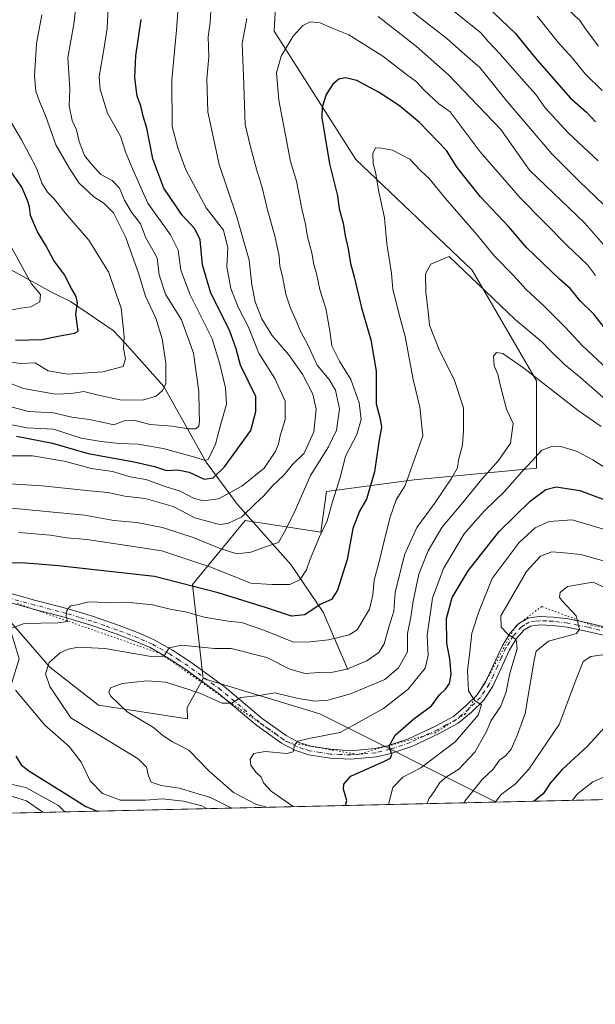
# Model space of a CAD drawing. Units: metres. Extents: x 655049 to 658511, y 4737115 to 4739506.
# Drawn here: x 657934 to 658127, y 4737115 to 4737447 of the extents above; entities that cross this region are included whole.
import ezdxf

# ---------------------------------------------------------------- set-up
doc = ezdxf.new("R2010")
doc.units = ezdxf.units.M
doc.header["$MEASUREMENT"] = 0
doc.linetypes.add('DGN Style 4', pattern=[2.6384748266838614, 1.318413404963828, -0.6592067024819142, 0.001648016756204785, -0.6592067024819142])
doc.linetypes.add('DGN Style 5', pattern=[1.1536117293433497, 0.4944050268614355, -0.6592067024819142])
for name, color, linetype, lineweight in [('Arbolado forestal CxS', 92, 'Continuous', 0), ('Comarca CxS', 21, 'Continuous', 0), ('Comunidad Autónoma CxS', 142, 'Continuous', 0), ('Corriente natural lineal', 142, 'Continuous', 13), ('Curva de nivel maestra', 30, 'Continuous', 30), ('Curva de nivel normal', 30, 'Continuous', 0), ('Entidad de ámbito territorial CxS', 92, 'Continuous', 0), ('Municipio CxS', 4, 'Continuous', 0), ('Pista no pavimentada Cxs', 111, 'Continuous', 0), ('Pista no pavimentada eje', 91, 'DGN Style 4', 0), ('Provincia CxS', 1, 'Continuous', 0), ('Suelo desnudo CxS', 253, 'Continuous', 0), ('Vía pecuaria eje', 92, 'DGN Style 5', 0)]:
    doc.layers.add(name, color=color, linetype=linetype, lineweight=lineweight)

# ---------------------------------------------------------------- blocks, each defined once
blk = doc.blocks.new('*U8')
at = {"layer": 'Arbolado forestal CxS', "color": 92, "linetype": 'Continuous', "lineweight": 0}
blk.add_polyline3d([(657927.3907000005, 4737546.707699999, 861.3935999999958), (657970.4990999997, 4737519.274900001, 866.0718000000053), (658021.4452999998, 4737480.085300001, 882.5146999999997), (658019.4852999998, 4737442.855699999, 892.7501000000049), (658046.9175000006, 4737399.747500001, 902.9869000000036), (658086.1067000005, 4737362.517300001, 908.7522999999929), (658107.6605000002, 4737325.287500001, 914.7320999999939), (658107.6602999996, 4737295.8959, 920.4893000000012), (658066.5110999999, 4737291.977299999, 905.0430999999954), (658037.1189000001, 4737288.058499999, 892.5969000000041), (658035.1590999998, 4737274.342300001, 893.8352000000014), (658009.6860999997, 4737278.261499999, 884.5371000000014), (657992.0503000002, 4737256.707699999, 899.1110000000045), (657995.5979000004, 4737225.098099999, 912.2232999999978), (657990.2348999997, 4737215.3673, 916.4949999999953), (657990.3746999997, 4737211.558300001, 917.0801999999967), (657960.3481000002, 4737216.180299999, 913.310500000007), (657944.0015000004, 4737228.930500001, 909.5543000000034), (657929.5037000002, 4737245.7631, 903.0448000000034)], dxfattribs=at)
blk = doc.blocks.new('*U22')
at = {"layer": 'Arbolado forestal CxS', "color": 92, "linetype": 'Continuous', "lineweight": 0}
blk.add_polyline3d([(658495.9077000003, 4737819.005200001, 885.2060000000056), (658510.3200000003, 4737193.01, 959.9841000000015), (658094.1528000003, 4737183.546200001, 944.1267999999982), (658034.7843000004, 4737213.183900001, 916.0043000000006), (657995.5979000004, 4737225.098099999, 912.2232999999978), (657992.0503000002, 4737256.707699999, 899.1110000000045), (658009.6860999997, 4737278.261499999, 884.5371000000014), (658035.1590999998, 4737274.342300001, 893.8352000000014), (658037.1189000001, 4737288.058499999, 892.5969000000041), (658066.5110999999, 4737291.977299999, 905.0430999999954), (658107.6602999996, 4737295.8959, 920.4893000000012), (658107.6605000002, 4737325.287500001, 914.7320999999939), (658086.1067000005, 4737362.517300001, 908.7522999999929), (658046.9175000006, 4737399.747500001, 902.9869000000036), (658019.4852999998, 4737442.855699999, 892.7501000000049), (658021.4452999998, 4737480.085300001, 882.5146999999997)], dxfattribs=at)

msp = doc.modelspace()

# ---------------------------------------------------------------- linework, layer by layer
at = {"layer": 'Arbolado forestal CxS', "color": 92, "linetype": 'Continuous', "lineweight": 0, "extrusion": (0.2201540226984472, 0.8663596793071926, 0.4482779409701422), "elevation": 4249410.124174084, "flags": 128}
msp.add_lwpolyline([(528986.8674965992, -2130011.070313631), (528945.9538460554, -2130006.840506692), (528881.1149238285, -2129975.379961165)], dxfattribs=at)
at = {"layer": 'Arbolado forestal CxS', "color": 92, "linetype": 'Continuous', "lineweight": 0, "extrusion": (-0.09765434112696307, -0.002220911720903309, 0.9952179144339126), "elevation": -73847.00544793761, "flags": 128}
msp.add_lwpolyline([(-4720996.036120147, 762176.1173254643), (-4720996.036120148, 762062.8592772117)], dxfattribs=at)
at = {"layer": 'Arbolado forestal CxS', "color": 92, "linetype": 'Continuous', "lineweight": 0}
for points in [[(657927.3907000005, 4737546.707699999, 861.3935999999958), (657970.4990999997, 4737519.274900001, 866.0718000000053), (658021.4452999998, 4737480.085300001, 882.5146999999997), (658019.4852999998, 4737442.855699999, 892.7501000000049), (658046.9175000006, 4737399.747500001, 902.9869000000036), (658086.1067000005, 4737362.517300001, 908.7522999999929), (658107.6605000002, 4737325.287500001, 914.7320999999939), (658107.6602999996, 4737295.8959, 920.4893000000012), (658066.5110999999, 4737291.977299999, 905.0430999999954), (658037.1189000001, 4737288.058499999, 892.5969000000041), (658035.1590999998, 4737274.342300001, 893.8352000000014), (658009.6860999997, 4737278.261499999, 884.5371000000014), (657992.0503000002, 4737256.707699999, 899.1110000000045), (657995.5979000004, 4737225.098099999, 912.2232999999978)], [(657929.5037000002, 4737245.7631, 903.0448000000034), (657944.0015000004, 4737228.930500001, 909.5543000000034), (657960.3481000002, 4737216.180299999, 913.310500000007), (657990.3746999997, 4737211.558300001, 917.0801999999967), (657990.2348999997, 4737215.3673, 916.4949999999953), (657995.5979000004, 4737225.098099999, 912.2232999999978)]]:
    msp.add_polyline3d(points, dxfattribs=at)
at = {"layer": 'Comarca CxS', "color": 21, "linetype": 'Continuous', "lineweight": 0, "flags": 128}
msp.add_lwpolyline([(655142.3725907247, 4737116.421524879), (655101.4100011757, 4737115.489982612), (655074.8524768971, 4738295.590867388), (655049.7166000003, 4739412.5193), (655049.350001176, 4739428.809982589), (656029.2093000001, 4739451.103200001), (656078.5116156043, 4739452.22483199), (656102.7143000001, 4739452.775500001), (656668.0347013248, 4739465.63724336), (658457.0600012005, 4739506.339982591), (658468.2082999997, 4739022.1174), (658495.00760366, 4737858.098766037), (658510.3200012028, 4737193.009982613), (655816.0387886915, 4737131.74094896), (655761.9898057147, 4737130.51185742), (655386.5491000012, 4737121.9743)], close=True, dxfattribs=at)
at = {"layer": 'Comunidad Autónoma CxS', "color": 142, "linetype": 'Continuous', "lineweight": 0, "flags": 128}
msp.add_lwpolyline([(655142.3725907247, 4737116.421524879), (655101.4100011757, 4737115.489982612), (655074.8524768971, 4738295.590867388), (655049.7166000003, 4739412.5193), (655049.350001176, 4739428.809982589), (656029.2093000001, 4739451.103200001), (656078.5116156043, 4739452.22483199), (656102.7143000001, 4739452.775500001), (656668.0347013248, 4739465.63724336), (658457.0600012005, 4739506.339982591), (658468.2082999997, 4739022.1174), (658495.00760366, 4737858.098766037), (658510.3200012028, 4737193.009982613), (655816.0387886915, 4737131.74094896), (655761.9898057147, 4737130.51185742), (655386.5491000012, 4737121.9743)], close=True, dxfattribs=at)
at = {"layer": 'Corriente natural lineal', "color": 142, "linetype": 'Continuous', "lineweight": 13}
msp.add_polyline3d([(658044.2301000003, 4737228.120100001, 908.9968999999984), (658035.9200999998, 4737247.4301, 899.9302000000026), (658025.1201, 4737263.4301, 892.2829999999959), (658007.1401000004, 4737283.6601, 881.3475000000036), (657996.6300999997, 4737297.8301, 870.7658999999985), (657982.4001000002, 4737323.300100001, 859.2428999999975), (657969.3701, 4737337.940099999, 854.6419000000025), (657965.2901, 4737342.1801, 853.3616999999941), (657950.9301000005, 4737351.9801, 848.8264999999956), (657944.5401, 4737355.050100001, 846.9643000000069), (657920.8800999997, 4737368.090100001, 840.455700000006), (657887.3000999996, 4737390.210100001, 831.4444999999978), (657852.1801000005, 4737401.110099999, 820.9642000000022), (657826.6201, 4737410.4301, 816.0323000000063), (657802.2200999996, 4737420.7501, 812.6061999999947), (657782.5500999996, 4737430.690099999, 809.2589000000008), (657758.9801000003, 4737436.940099999, 803.4238000000041), (657733.9101, 4737451.380100001, 798.4955999999949), (657712.9200999998, 4737460.6601, 791.1904000000069), (657689.2500999998, 4737466.7301, 786.7082999999984), (657677.4901000002, 4737467.1601, 785.0757000000012), (657666.3701, 4737466.380100001, 783.0120000000024), (657652.6300999997, 4737463.0801, 782.4812999999995)], dxfattribs=at)
at = {"layer": 'Curva de nivel maestra', "color": 30, "linetype": 'Continuous', "lineweight": 30, "flags": 128}
for points, elevation in [([(658089.0999999996, 4737453.120100001), (658100.54, 4737442.1801), (658107.3600000005, 4737433.7601), (658119.0800000001, 4737420.4801), (658124.5099999999, 4737415.5801), (658127.5099999999, 4737412.4101)], 875), ([(657932.7599999999, 4737306.5801), (657944.9600000001, 4737304.2401), (657956.9600000001, 4737300.8201), (657972.3600000005, 4737297.9801), (657979.2100000001, 4737296.450099999), (657983.2699999996, 4737295.0601), (657987.1200000001, 4737295.300100001), (657990.9000000004, 4737294.5601), (657995.9800000006, 4737292.1801), (657998.9600000001, 4737292.590100001), (658002.7300000006, 4737296.340100001), (658011.6600000003, 4737308.5101), (658013.3399999999, 4737314.920100001), (658013.2699999996, 4737320.0101), (658008.1699999999, 4737330.520099999), (658006.75, 4737336.040100001), (658004.4699999997, 4737342.300100001), (657998.1799999997, 4737354.7301), (657995.3899999997, 4737364.2601), (657994.54, 4737372.6801), (657992.8200000003, 4737376.420100001), (657988.5800000001, 4737381.020099999), (657982.3399999999, 4737390.0801), (657978.6900000004, 4737399.890100001), (657976.6399999997, 4737410.210100001), (657975.3899999997, 4737414.3301), (657974.5800000001, 4737417.720100001), (657973.3799999999, 4737421.040100001), (657972.5899999999, 4737427.170100001), (657972.9000000004, 4737434.540100001), (657974.7199999997, 4737446.840100001)], 875), ([(658131.5199999996, 4737341.9301), (658127.0099999999, 4737347.6501), (658122.3899999997, 4737352.110099999), (658119.0499999998, 4737356.280099999), (658115.4199999999, 4737359.420100001), (658104.3899999997, 4737370.130100001), (658098.3600000005, 4737377.100099999), (658088.8799999999, 4737387.1801), (658081.0599999997, 4737397.0001), (658077.4600000001, 4737402.7501), (658068.3700000001, 4737412.110099999), (658061.6399999997, 4737417.7301), (658054.7999999998, 4737422.2601), (658047.29, 4737426.2601), (658043.4400000004, 4737427.190099999), (658041.2699999996, 4737426.710100001), (658039.2100000001, 4737425.050100001), (658036.9100000003, 4737421.5701), (658035.6200000001, 4737417.340100001), (658035.5300000003, 4737413.8201), (658038.0599999997, 4737398.2601), (658040.7199999997, 4737387.460100001), (658041.3399999999, 4737383.130100001), (658042.6699999999, 4737378.290100001), (658043.3300000001, 4737374.0101), (658044.3899999997, 4737369.6801), (658045.1799999997, 4737364.6801), (658046.3600000005, 4737360.2401), (658048.8200000003, 4737349.7601), (658051.9699999997, 4737339.040100001), (658053.7599999999, 4737328.5001), (658053.7800000003, 4737317.520099999), (658055.0999999996, 4737312.420100001), (658055.5599999997, 4737309.700099999), (658054.7199999997, 4737304.7401), (658053.2699999996, 4737294.600099999), (658050.5199999996, 4737285.4101), (658048.2100000001, 4737281.420100001), (658045.9600000001, 4737275.520099999), (658044.0300000003, 4737265.100099999), (658040.7999999998, 4737254.8101), (658038.7699999996, 4737251.670100001), (658034.9400000004, 4737250.030099999), (658029.7699999996, 4737246.5601), (658025.2699999996, 4737246.100099999), (658016.9400000004, 4737248.8201), (658000.5999999996, 4737253.940099999), (657979.2699999996, 4737259.360099999), (657946.9400000004, 4737263.040100001), (657940.2699999996, 4737263.540100001), (657934.2699999996, 4737264.0001), (657920.2699999996, 4737263.780099999)], 900), ([(657932.4699999997, 4737338.880100001), (657941.3200000003, 4737339.1501), (657947.4299999997, 4737340.4001), (657952.3600000005, 4737341.2401), (657953.5, 4737342.0001), (657952.7199999997, 4737347.6801), (657953.3099999997, 4737351.520099999), (657952.8700000001, 4737353.600099999), (657950.8700000001, 4737357.120100001), (657949.0199999996, 4737360.7601), (657945.3499999996, 4737365.7601), (657942.5999999996, 4737371.0101), (657939.9199999999, 4737375.3201), (657937.5199999996, 4737380.9001), (657937.1799999997, 4737383.8301), (657936.4600000001, 4737385.880100001), (657934.6299999999, 4737390.360099999), (657930.1900000004, 4737396.6801)], 850), ([(658043.4294999996, 4737182.392899999), (658043.9600000001, 4737184.0101), (658042.7699999996, 4737187.8201), (658042.8700000001, 4737189.5801), (658045.2999999998, 4737192.190099999), (658056.6299999999, 4737197.2501), (658058.5499999998, 4737198.270099999), (658059.0199999996, 4737199.6801), (658058.1200000001, 4737202.360099999), (658060.1799999997, 4737206.0801), (658066.4000000004, 4737211.5701), (658072.4100000003, 4737215.9001), (658075.04, 4737219.5601), (658077.0999999996, 4737221.5101), (658078.4699999997, 4737223.450099999), (658079.04, 4737226.5601), (658078.5499999998, 4737231.6801), (658077.5599999997, 4737237.0101), (658077.4100000003, 4737245.340100001), (658079.3700000001, 4737252.380100001), (658084.6900000004, 4737261.370100001), (658095.2000000002, 4737274.5801), (658105.5300000003, 4737284.720100001), (658110.8399999999, 4737288.630100001), (658114.2699999996, 4737289.600099999), (658122.2300000006, 4737288.360099999), (658134.2400000002, 4737283.8301)], 925), ([(658228.0182999996, 4737186.590500001), (658227.4600000001, 4737187.0701), (658222.1299999999, 4737192.670100001), (658213.3300000001, 4737196.630100001), (658197.6200000001, 4737200.630100001), (658188.1600000003, 4737202.520099999), (658177.9100000003, 4737205.5801), (658170.3700000001, 4737205.9801), (658167.1299999999, 4737204.100099999), (658165.9600000001, 4737205.030099999), (658162.3399999999, 4737206.620100001), (658151.4199999999, 4737213.360099999), (658142.7400000002, 4737222.5101), (658137.9000000004, 4737223.9801), (658136.7300000006, 4737223.600099999), (658135.6200000001, 4737221.800100001), (658135.7599999999, 4737217.6801), (658133, 4737211.340100001), (658124.8899999997, 4737202.280099999), (658116.3700000001, 4737194.4301), (658112.3799999999, 4737189.950099999), (658110, 4737186.340100001), (658106.8935000002, 4737183.836100001)], 950), ([(657932.6100000005, 4737199.020099999), (657934.4400000004, 4737196.0801), (657936.9800000006, 4737194.050100001), (657949.6900000004, 4737186.100099999), (657956.0800000001, 4737181.9901), (657960.1019000001, 4737180.498000001)], 900)]:
    msp.add_lwpolyline(points, dxfattribs=dict(at, elevation=elevation))
at = {"layer": 'Curva de nivel normal', "color": 30, "linetype": 'Continuous', "lineweight": 0, "flags": 128}
for points, elevation in [([(657988.6799999997, 4737470.110099999), (657986.6399999997, 4737443.380100001), (657985.1100000005, 4737426.370100001), (657985.1799999997, 4737410.840100001), (657987.0199999996, 4737403.6801), (657989.75, 4737396.270099999), (657996.5599999997, 4737383.390100001), (658002.4000000004, 4737375.940099999), (658003.8799999999, 4737369.9801), (658003.5599999997, 4737363.5601), (658004.8499999996, 4737356.3201), (658007.3799999999, 4737349.9801), (658010.8399999999, 4737343.280099999), (658014.2699999996, 4737334.530099999), (658019.6900000004, 4737326.0601), (658023.2199999997, 4737318.4001), (658023.2199999997, 4737312.220100001), (658021.5, 4737306.700099999), (658020.9600000001, 4737303.9001), (658019.8600000005, 4737301.3201), (658016.1399999997, 4737295.9101), (658008.6299999999, 4737289.7501), (658000.7400000002, 4737285.590100001), (657995.6500000004, 4737284.8301), (657992.2999999998, 4737285.8201), (657987.8600000005, 4737288.140100001), (657982.7999999998, 4737289.700099999), (657976.3499999996, 4737292.030099999), (657971.04, 4737292.9301), (657965.1299999999, 4737294.7401), (657958.0300000003, 4737295.700099999), (657948.8700000001, 4737298.200099999), (657938.2300000006, 4737299.9901), (657929.1399999997, 4737300.030099999)], 880), ([(658099.7800000003, 4737467.850099999), (658122.2400000002, 4737446.420100001), (658124.4000000004, 4737443.340100001), (658128.5, 4737437.870100001)], 865), ([(658128.4900000002, 4737399.270099999), (658118.4800000006, 4737408.5601), (658110.6699999999, 4737417.0701), (658107.4699999997, 4737421.5801), (658103.6200000001, 4737425.840100001), (658095.4800000006, 4737435.140100001), (658091.4600000001, 4737439.4001), (658089.0300000003, 4737442.3201), (658073.7800000003, 4737454.600099999)], 880), ([(657914.04, 4737291.5801), (657941.5, 4737289.9001), (657957.5199999996, 4737288.2601), (657963.5800000001, 4737287.6801), (657969.2699999996, 4737286.420100001), (657976.1299999999, 4737285.6801), (657985.54, 4737282.9801), (657992.7599999999, 4737279.140100001), (658001.0899999999, 4737276.940099999), (658003.8600000005, 4737277.300100001), (658008.5999999996, 4737279.5001), (658013.0300000003, 4737283.890100001), (658015.8799999999, 4737286.4301), (658018.9600000001, 4737289.940099999), (658022.8399999999, 4737293.5801), (658025.6699999999, 4737297.0801), (658029.5800000001, 4737300.880100001), (658032.8700000001, 4737308.100099999), (658033.6100000005, 4737315.700099999), (658032.4699999997, 4737320.7301), (658028.9699999997, 4737327.540100001), (658024.25, 4737334.120100001), (658018.7199999997, 4737340.5801), (658015.2999999998, 4737346.110099999), (658013.1100000005, 4737351.770099999), (658011.9500000002, 4737357.520099999), (658011.0199999996, 4737365.800100001), (658009.3099999997, 4737372.140100001), (658006.8200000003, 4737380.7301), (658000.9299999997, 4737397.9901), (657997.1900000004, 4737415.7601), (657996.8600000005, 4737426.850099999), (657997.5, 4737434.200099999), (657997.3099999997, 4737440.960100001), (657997.9000000004, 4737445.8201), (657998.3600000005, 4737454.020099999)], 885), ([(657931.3899999997, 4737316.340100001), (657936.9000000004, 4737314.970100001), (657945.3099999997, 4737314.5001), (657951.4199999999, 4737313.020099999), (657957.2699999996, 4737312.2401), (657962.5800000001, 4737311.100099999), (657965.5, 4737310.420100001), (657969, 4737311.7501), (657972.29, 4737312.0601), (657977.7400000002, 4737310.600099999), (657985.1399999997, 4737310.040100001), (657990.6500000004, 4737309.050100001), (657993.1200000001, 4737309.040100001), (657994.1900000004, 4737310.020099999), (657994.3899999997, 4737311.620100001), (657994.2000000002, 4737315.050100001), (657994.1799999997, 4737321.700099999), (657992.3399999999, 4737334.590100001), (657988.3600000005, 4737345.710100001), (657982.9299999997, 4737354.4101), (657980.8200000003, 4737360.890100001), (657980.1699999999, 4737366.5701), (657976.2599999999, 4737373.360099999), (657974.5199999996, 4737378.0101), (657971.4800000006, 4737382.0101), (657969.0899999999, 4737386.0601), (657967.4299999997, 4737390.040100001), (657964.9500000002, 4737392.6801), (657961.2100000001, 4737394.610099999), (657958.0800000001, 4737398.190099999), (657955.7199999997, 4737401.0801), (657953.8399999999, 4737405.720100001), (657952.9400000004, 4737409.630100001), (657951.5800000001, 4737412.850099999), (657950.5099999999, 4737417.7301), (657950.7100000001, 4737423.340100001), (657950.1100000005, 4737434.0101), (657952.1100000005, 4737445.290100001), (657953.0899999999, 4737453.780099999)], 865), ([(658061.5899999999, 4737452.9101), (658071.5999999996, 4737445.0101), (658077.4000000004, 4737440.5701), (658083.5700000003, 4737435.0001), (658088.6399999997, 4737430.6601), (658097.8799999999, 4737419.170100001), (658112.8399999999, 4737401.5801), (658122.1100000005, 4737392.350099999), (658130.3399999999, 4737384.420100001)], 885), ([(657923.6399999997, 4737327.110099999), (657935.1500000004, 4737322.640100001), (657945.9100000003, 4737320.710100001), (657951.2999999998, 4737320.950099999), (657955.4600000001, 4737321.6601), (657960.3399999999, 4737320.4101), (657967.7300000006, 4737318.800100001), (657975.1900000004, 4737318.7601), (657979.8399999999, 4737320.100099999), (657981.9600000001, 4737322.020099999), (657983.0199999996, 4737324.300100001), (657983.0899999999, 4737331.280099999), (657981.8399999999, 4737339.340100001), (657979.6299999999, 4737346.340100001), (657976.1799999997, 4737353.6801), (657973.7999999998, 4737361.5001), (657969.4699999997, 4737373.7401), (657965.4500000002, 4737381.8101), (657962.3200000003, 4737384.920100001), (657958.7699999996, 4737387.1801), (657953.8799999999, 4737391.700099999), (657950.6200000001, 4737396.640100001), (657946.0199999996, 4737404.670100001), (657942.6100000005, 4737414.540100001), (657940.5599999997, 4737419.220100001), (657939.3499999996, 4737422.6601), (657938.8200000003, 4737427.780099999), (657939.5499999998, 4737438.7401), (657941.3200000003, 4737448.390100001)], 860), ([(657931.2300000006, 4737310.4101), (657936.2699999996, 4737309.450099999), (657945.2699999996, 4737309.0001), (657954.5999999996, 4737305.9001), (657961.2699999996, 4737304.860099999), (657967.3099999997, 4737304.200099999), (657973.7599999999, 4737303.970100001), (657982.1799999997, 4737302.4901), (657992.7599999999, 4737299.540100001), (657996.2800000003, 4737298.460100001), (657997.2599999999, 4737298.8301), (657999.7100000001, 4737303.9101), (658001.4600000001, 4737310.340100001), (658003.4400000004, 4737317.340100001), (658003.1299999999, 4737322.940099999), (658001.1699999999, 4737330.880100001), (657998.6100000005, 4737339.350099999), (657991.2400000002, 4737354.200099999), (657988.1200000001, 4737362.4301), (657987.1399999997, 4737369.1601), (657984.6399999997, 4737374.390100001), (657976.9699999997, 4737385.040100001), (657971.8600000005, 4737396.600099999), (657969.5099999999, 4737402.2501), (657967.8300000001, 4737407.610099999), (657963.4000000004, 4737415.280099999), (657961.0099999999, 4737423.300100001), (657960.5999999996, 4737427.470100001), (657962.3099999997, 4737437.420100001), (657963.3499999996, 4737443.840100001), (657963.6900000004, 4737450.720100001)], 870), ([(658131.7000000002, 4737369.440099999), (658123.8099999997, 4737378.440099999), (658105.3899999997, 4737396.130100001), (658095.7100000001, 4737409.780099999), (658078.1200000001, 4737428.2301), (658067.3799999999, 4737437.7601), (658054.4400000004, 4737447.840100001)], 890), ([(658107.9400000004, 4737447.920100001), (658115.0599999997, 4737438.940099999), (658119.8300000001, 4737433.770099999), (658124.04, 4737428.4901), (658129.79, 4737422.870100001)], 870), ([(658010.2800000003, 4737447.130100001), (658008.7199999997, 4737438.770099999), (658009.1900000004, 4737427.9301), (658009.7300000006, 4737411.470100001), (658011.3499999996, 4737404.420100001), (658013.6399999997, 4737396.050100001), (658015.2800000003, 4737390.6801), (658017.2999999998, 4737382.280099999), (658019.7000000002, 4737374.050100001), (658021.2000000002, 4737367.1801), (658021.3899999997, 4737363.800100001), (658022.2800000003, 4737360.340100001), (658023.4199999999, 4737354.450099999), (658024.9600000001, 4737349.690099999), (658026.7800000003, 4737345.7401), (658028.2999999998, 4737341.9101), (658030.8799999999, 4737337.140100001), (658033.9199999999, 4737330.5101), (658037.9900000002, 4737325.690099999), (658040.1399999997, 4737322.100099999), (658041.4000000004, 4737315.8101), (658040.4800000006, 4737308.6801), (658037.7000000002, 4737303.0101), (658031.7400000002, 4737293.340100001), (658026.5700000003, 4737281.5801), (658023.4199999999, 4737275.2601), (658020.9400000004, 4737270.840100001), (658016.9400000004, 4737269.5601), (658011.5999999996, 4737267.5701), (658006.9400000004, 4737267.0701), (658000.9400000004, 4737268.920100001), (657992.5999999996, 4737272.440099999), (657981.9400000004, 4737275.920100001), (657973.2699999996, 4737277.5601), (657965.5999999996, 4737278.200099999), (657955.6900000004, 4737280.0701), (657930.0199999996, 4737282.4801)], 890), ([(657933.6200000001, 4737274.2501), (657944.29, 4737273.370100001), (657949.6600000003, 4737272.4001), (657956.4199999999, 4737271.840100001), (657967.6399999997, 4737270.190099999), (657981.7400000002, 4737268.0001), (657997.7999999998, 4737262.640100001), (658011.5899999999, 4737257.220100001), (658018.7300000006, 4737256.780099999), (658024.7599999999, 4737256.670100001), (658028.2400000002, 4737258.380100001), (658030.3600000005, 4737261.6801), (658031.5700000003, 4737265.290100001), (658034.7199999997, 4737272.800100001), (658037.2699999996, 4737278.170100001), (658039, 4737284.1801), (658041.7699999996, 4737293.110099999), (658043.4800000006, 4737299.9001), (658047.29, 4737307.2301), (658048.7400000002, 4737312.210100001), (658048.0599999997, 4737317.850099999), (658045.2699999996, 4737325.690099999), (658041.4400000004, 4737331.9001), (658038.8799999999, 4737336.970100001), (658038.2300000006, 4737342.020099999), (658036.8099999997, 4737349.550100001), (658034.79, 4737356.0101), (658033.7100000001, 4737361.340100001), (658032.7999999998, 4737364.340100001), (658032.1699999999, 4737368.340100001), (658030.7199999997, 4737373.6801), (658030.0199999996, 4737377.950099999), (658028.8099999997, 4737383.0601), (658027.0199999996, 4737392.4301), (658024.9900000002, 4737399.0701), (658021, 4737419.630100001), (658020.2999999998, 4737428.880100001), (658021.8600000005, 4737434.4901), (658025.8600000005, 4737441.1501), (658029.0800000001, 4737444.800100001), (658031.5999999996, 4737446.0001), (658034.9800000006, 4737445.670100001), (658038.4000000004, 4737444.120100001), (658044.6200000001, 4737441.700099999), (658055.9900000002, 4737434.440099999), (658063.9600000001, 4737428.280099999), (658067.3499999996, 4737425.850099999), (658069.9299999997, 4737422.9901), (658074.7999999998, 4737418.450099999), (658078.6699999999, 4737415.7501), (658088.7300000006, 4737402.3201), (658102.2400000002, 4737386.8301), (658117.9800000006, 4737370.720100001), (658124.8600000005, 4737364.270099999), (658127.5800000001, 4737360.690099999)], 895), ([(657931.0999999996, 4737412.0101), (657934.5099999999, 4737406.270099999), (657937.0300000003, 4737401.5001), (657939.6600000003, 4737396.620100001), (657941.3799999999, 4737391.7501), (657943.2699999996, 4737388.700099999), (657945.3899999997, 4737386.600099999), (657949.1500000004, 4737381.7401), (657957.1699999999, 4737372.5801), (657963.7800000003, 4737361.9101), (657968.0300000003, 4737349.670100001), (657968.7100000001, 4737343.5101), (657969.0099999999, 4737339.880100001), (657968.7999999998, 4737336.0801), (657969.5199999996, 4737332.640100001), (657968.7400000002, 4737330.100099999), (657961.9000000004, 4737328.290100001), (657950.0599999997, 4737327.5101), (657943.4699999997, 4737328.6501), (657939.04, 4737331.290100001), (657934, 4737331.0601), (657929.3300000001, 4737331.880100001)], 855), ([(657931.0999999996, 4737242.0101), (657935.3899999997, 4737243.620100001), (657946.7400000002, 4737243.790100001), (657949.9500000002, 4737244.300100001), (657949.5499999998, 4737246.0701), (657949.7699999996, 4737248.020099999), (657951.0199999996, 4737249.600099999), (657953.1200000001, 4737249.9101), (657957.0999999996, 4737250.9101), (657963.1600000003, 4737250.6801), (657969.9400000004, 4737250.790100001), (657978.5999999996, 4737249.9001), (657984.9400000004, 4737248.340100001), (657989.5999999996, 4737247.550100001), (657995.9400000004, 4737245.7601), (658004, 4737244.4101), (658008.54, 4737243.940099999), (658016, 4737241.340100001), (658025.9400000004, 4737237.3301), (658031.5999999996, 4737237.4101), (658037.7199999997, 4737238.120100001), (658044.7400000002, 4737239.8101), (658047.3899999997, 4737241.520099999), (658051.5899999999, 4737248.420100001), (658052.6399999997, 4737253.280099999), (658053.0800000001, 4737258.130100001), (658055.0300000003, 4737265.220100001), (658056.3600000005, 4737271.0101), (658058.5300000003, 4737279.340100001), (658060.5300000003, 4737285.170100001), (658063.5800000001, 4737290.0101), (658069.5300000003, 4737306.770099999), (658068.4800000006, 4737316.4101), (658066.1900000004, 4737325.670100001), (658063.5700000003, 4737340.1601), (658061.5099999999, 4737347.5801), (658060.5499999998, 4737351.6601), (658059.4000000004, 4737355.940099999), (658058.9199999999, 4737361.4101), (658057.3700000001, 4737371.3201), (658056.5800000001, 4737380.040100001), (658054.7300000006, 4737388.8101), (658053.5800000001, 4737395.4301), (658052.75, 4737398.4001), (658052.6399999997, 4737401.700099999), (658053.5599999997, 4737403.6601), (658055.5300000003, 4737403.4901), (658059.2999999998, 4737402.840100001), (658065.1200000001, 4737399.840100001), (658068.7199999997, 4737396.040100001), (658071.5700000003, 4737393.3101), (658077.0499999998, 4737386.610099999), (658087.5599999997, 4737374.600099999), (658093.5999999996, 4737367.170100001), (658100.1100000005, 4737360.520099999), (658104.2300000006, 4737355.970100001), (658110.3300000001, 4737350.4001), (658117.4000000004, 4737343.350099999), (658123.0899999999, 4737337.140100001), (658131.5800000001, 4737329.130100001)], 905), ([(657927.6600000003, 4737348.4801), (657934.2699999996, 4737349.670100001), (657937.5999999996, 4737350.120100001), (657940.6799999997, 4737351.770099999), (657940.8899999997, 4737354.300100001), (657937.8700000001, 4737357.860099999), (657931.1600000003, 4737370.0801)], 845), ([(658005.2581000002, 4737181.524599999), (657998.0700000003, 4737185.110099999), (657987.4699999997, 4737188.2301), (657981.4600000001, 4737189.100099999), (657978.0599999997, 4737190.170100001), (657977.2100000001, 4737192.340100001), (657976.54, 4737195.3101), (657973.7000000002, 4737198.110099999), (657951.1100000005, 4737211.850099999), (657947.2199999997, 4737217.7401), (657944.0199999996, 4737222.4101), (657942.5800000001, 4737226.720100001), (657943.8499999996, 4737230.5101), (657947.4699999997, 4737233.7501), (657950.2100000001, 4737235.0101), (657953.5599999997, 4737235.6501), (657962.5, 4737235.210100001), (657978.0599999997, 4737232.5001), (657982.3799999999, 4737232.640100001), (657984.2100000001, 4737235.470100001), (657988.2599999999, 4737236.290100001), (657999.3899999997, 4737235.200099999), (658004.9900000002, 4737235.1601), (658016.9900000002, 4737232.120100001), (658024.6900000004, 4737228.190099999), (658029.8499999996, 4737226.8301), (658034.5999999996, 4737227.170100001), (658039.1600000003, 4737227.1801), (658043.9400000004, 4737228.200099999), (658050.5899999999, 4737231.0001), (658054.7300000006, 4737233.850099999), (658056.4699999997, 4737236.780099999), (658058.04, 4737242.4101), (658059.75, 4737247.780099999), (658060.1299999999, 4737254.030099999), (658063.2999999998, 4737266.7401), (658067.4900000002, 4737275.940099999), (658073.4000000004, 4737284.0001), (658079.2599999999, 4737292.590100001), (658081.0800000001, 4737296.0101), (658081.4800000006, 4737298.6601), (658082.7800000003, 4737303.600099999), (658083.1299999999, 4737308.6601), (658083.2000000002, 4737316.210100001), (658080.0099999999, 4737325.640100001), (658075.1100000005, 4737335.470100001), (658071.7699999996, 4737344.0101), (658071.3200000003, 4737348.520099999), (658070.5199999996, 4737355.0601), (658070.3700000001, 4737361.190099999), (658072.1900000004, 4737364.470100001), (658078.2999999998, 4737367.040100001), (658100.5599999997, 4737345.920100001), (658109.3499999996, 4737338.530099999), (658112.4600000001, 4737335.300100001), (658117.1200000001, 4737330.7401), (658122.6399999997, 4737326.2401), (658131.9000000004, 4737318.090100001)], 910), ([(658017.0630000001, 4737181.793099999), (658013.54, 4737182.6801), (658005.8300000001, 4737186.700099999), (657997.5999999996, 4737193.970100001), (657990.8300000001, 4737200.940099999), (657985.3300000001, 4737203.7601), (657982.0199999996, 4737205.950099999), (657978.8399999999, 4737208.6501), (657970.0499999998, 4737213.9101), (657964.3799999999, 4737219.3201), (657963.8799999999, 4737220.470100001), (657964.4699999997, 4737221.920100001), (657968.4000000004, 4737223.380100001), (657976.6200000001, 4737224.2601), (657983, 4737223.880100001), (657993.9400000004, 4737220.340100001), (658001.9400000004, 4737216.8101), (658005.2699999996, 4737216.8201), (658008.2699999996, 4737218.6601), (658014.4800000006, 4737219.360099999), (658019.7300000006, 4737220.290100001), (658027.5999999996, 4737218.340100001), (658031.0999999996, 4737217.840100001), (658033.04, 4737217.450099999), (658037.5199999996, 4737217.7601), (658045.2000000002, 4737219.890100001), (658056.6799999997, 4737224.7301), (658061.2699999996, 4737228.720100001), (658064.3399999999, 4737234.050100001), (658064.3200000003, 4737240.270099999), (658065.4600000001, 4737245.7501), (658066.1799999997, 4737251.140100001), (658068.1799999997, 4737260.210100001), (658071.2199999997, 4737268.100099999), (658075.8899999997, 4737275.9001), (658082.9400000004, 4737284.340100001), (658089.2699999996, 4737292.210100001), (658094.9600000001, 4737298.420100001), (658098.9100000003, 4737304.300100001), (658099.7999999998, 4737310.850099999), (658097.6600000003, 4737315.7401), (658095.5300000003, 4737323.9301), (658094.75, 4737327.5001), (658093.4900000002, 4737330.300100001), (658093.2400000002, 4737333.5001), (658094.2999999998, 4737334.7601), (658096.3399999999, 4737334.420100001), (658103.4400000004, 4737329.5601), (658121.7199999997, 4737315.300100001), (658129.4100000003, 4737309.860099999)], 915), ([(658134.8499999996, 4737293.440099999), (658126.6200000001, 4737298.6501), (658121.0999999996, 4737301.550100001), (658115.9400000004, 4737303.110099999), (658112.9400000004, 4737303.300100001), (658109.4400000004, 4737301.770099999), (658106.2800000003, 4737298.290100001), (658102.7699999996, 4737294.600099999), (658096.9400000004, 4737287.970100001), (658090.2699999996, 4737281.5001), (658087.1399999997, 4737278.140100001), (658083.4299999997, 4737273.8101), (658076.3899999997, 4737262.120100001), (658072.7800000003, 4737252.140100001), (658070.9500000002, 4737239.630100001), (658071.2800000003, 4737232.840100001), (658070.3099999997, 4737228.5701), (658064.5599999997, 4737221.470100001), (658056.2400000002, 4737214.9801), (658041.6299999999, 4737206.9101), (658031.1799999997, 4737204.9101), (658027.4299999997, 4737204.0601), (658026.3600000005, 4737202.6601), (658025.9000000004, 4737200.420100001), (658023.7199999997, 4737199.8301), (658016.4500000002, 4737200.5001), (658012.6299999999, 4737199.8201), (658011.3600000005, 4737198.0101), (658011.5800000001, 4737195.890100001), (658013.2800000003, 4737193.550100001), (658015.0700000003, 4737191.950099999), (658015.8399999999, 4737190.020099999), (658018.4400000004, 4737187.220100001), (658025.8186999997, 4737181.9922)], 920), ([(658131.3700000001, 4737274.970100001), (658119.6600000003, 4737278.530099999), (658111.9400000004, 4737277.9101), (658107.2699999996, 4737275.8201), (658101.9199999999, 4737270.9001), (658092.7400000002, 4737258.690099999), (658088.4500000002, 4737247.870100001), (658086, 4737240.360099999), (658085.3099999997, 4737234.050100001), (658084.4600000001, 4737227.6801), (658084.7800000003, 4737220.920100001), (658086.8399999999, 4737217.720100001), (658089.2300000006, 4737216.280099999), (658088.1299999999, 4737212.7401), (658080.2999999998, 4737203.840100001), (658068.7999999998, 4737195.090100001), (658062.7199999997, 4737191.9001), (658059.4400000004, 4737188.4801), (658057.9336999999, 4737182.7225)], 930), ([(658134.9100000003, 4737263.3101), (658122.5999999996, 4737266.780099999), (658115.9199999999, 4737267.460100001), (658112.8799999999, 4737267.6601), (658109.0999999996, 4737266.2301), (658104.3300000001, 4737261.1501), (658095.7599999999, 4737246.1601), (658095.7999999998, 4737242.420100001), (658098.1100000005, 4737240.0601), (658100.9000000004, 4737238.200099999), (658101.1900000004, 4737235.100099999), (658098.7699999996, 4737226.840100001), (658097.5, 4737220.5801), (658095.7300000006, 4737215.8201), (658092.4600000001, 4737211.0101), (658090.7699999996, 4737207.090100001), (658086.9400000004, 4737200.3201), (658081.5499999998, 4737194.5801), (658077.4199999999, 4737192.0701), (658075.2199999997, 4737190.140100001), (658073.2699999996, 4737187.0601), (658071.4699999997, 4737184.640100001), (658070.9721999997, 4737183.018999999)], 935), ([(658083.3690999999, 4737183.300899999), (658083.5700000003, 4737183.840100001), (658089.4500000002, 4737191.0801), (658093.0899999999, 4737194.640100001), (658095.2699999996, 4737197.610099999), (658097.2699999996, 4737199.0701), (658099.2100000001, 4737201.290100001), (658101.1900000004, 4737205.9001), (658103.9400000004, 4737213.280099999), (658105.75, 4737224.6601), (658106.9199999999, 4737231.290100001), (658107.6200000001, 4737234.3301), (658111.6900000004, 4737237.6501), (658119.6399999997, 4737239.7401), (658121.1200000001, 4737240.2301), (658122.1299999999, 4737241.670100001), (658121.0599999997, 4737246.1801), (658116.1699999999, 4737251.340100001), (658115.4400000004, 4737252.4801), (658115.7000000002, 4737254.0101), (658118.0899999999, 4737256.0101), (658126.7599999999, 4737257.5001), (658137.1600000003, 4737252.7401)], 940), ([(658093.8284999998, 4737183.538799999), (658095.79, 4737186.040100001), (658100.5999999996, 4737189.630100001), (658105.1799999997, 4737194.590100001), (658115.3300000001, 4737209.640100001), (658121.2599999999, 4737225.4301), (658123.3700000001, 4737230.8301), (658125.9400000004, 4737232.540100001), (658131.5999999996, 4737233.2401)], 945), ([(657996.7101999996, 4737181.330200001), (657995.1200000001, 4737182.2301), (657988.9800000006, 4737183.850099999), (657981.9400000004, 4737184.610099999), (657976.2400000002, 4737184.130100001), (657967.7800000003, 4737184.1801), (657961.7100000001, 4737186.450099999), (657957.5700000003, 4737190.6501), (657954.5599999997, 4737196.950099999), (657950.54, 4737202.2401), (657942.3399999999, 4737209.360099999), (657932.4299999997, 4737221.170100001)], 905), ([(658218.9933000002, 4737186.3851), (658213.3899999997, 4737189.2401), (658208.1100000005, 4737190.220100001), (658206.2400000002, 4737189.7501), (658204.9500000002, 4737188.190099999), (658202.54, 4737187.350099999), (658195.7100000001, 4737188.4001), (658183.6399999997, 4737191.8201), (658174.5, 4737195.100099999), (658166.04, 4737198.420100001), (658154.6699999999, 4737200.940099999), (658148.7800000003, 4737200.3201), (658143.2400000002, 4737197.870100001), (658139.1799999997, 4737196.270099999), (658134.3099999997, 4737193.540100001), (658126.6399999997, 4737190.280099999), (658121.4699999997, 4737186.340100001), (658119.8404999999, 4737184.1303)], 955), ([(657949.0674000002, 4737180.2468), (657946.9400000004, 4737182.340100001), (657935.9400000004, 4737188.440099999), (657929.9199999999, 4737189.770099999)], 895), ([(657930.3399999999, 4737185.780099999), (657936.1600000003, 4737183.970100001), (657941.6475000001, 4737180.0781)], 890)]:
    msp.add_lwpolyline(points, dxfattribs=dict(at, elevation=elevation))
at = {"layer": 'Entidad de ámbito territorial CxS', "color": 92, "linetype": 'Continuous', "lineweight": 0, "flags": 128}
msp.add_lwpolyline([(657920.6730000004, 4737845.704000001), (657953.8069999999, 4737830.923000001), (657954.2800000003, 4737830.711999999), (657964.7180000008, 4737830.881999999), (657996.0239999995, 4737831.395), (658007.5319999986, 4737831.583000001), (658014.5059999997, 4737831.696000001), (658032.0089999997, 4737831.982000002), (658089.0559999997, 4737831.630999999), (658149.0380000008, 4737831.263), (658158.9580000003, 4737831.201999999), (658222.5599999999, 4737830.811000002), (658308.7560000002, 4737831.930000001), (658385.7610000004, 4737832.930000001), (658411.4450000002, 4737833.264), (658438.7210000008, 4737841.072000001), (658458.1049999995, 4737846.936000001), (658495.00760366, 4737858.098766037), (658510.3200012028, 4737193.009982613), (655816.0387886915, 4737131.74094896)], dxfattribs=at)
at = {"layer": 'Municipio CxS', "color": 4, "linetype": 'Continuous', "lineweight": 0, "flags": 128}
msp.add_lwpolyline([(655142.3725907247, 4737116.421524879), (655101.4100011757, 4737115.489982612), (655074.8524768971, 4738295.590867388), (655049.7166000003, 4739412.5193), (655049.350001176, 4739428.809982589), (656029.2093000001, 4739451.103200001), (656078.5116156043, 4739452.22483199), (656102.7143000001, 4739452.775500001), (656668.0347013248, 4739465.63724336), (658457.0600012005, 4739506.339982591), (658468.2082999997, 4739022.1174), (658495.00760366, 4737858.098766037), (658510.3200012028, 4737193.009982613), (655816.0387886915, 4737131.74094896), (655761.9898057147, 4737130.51185742), (655386.5491000012, 4737121.9743)], close=True, dxfattribs=at)
at = {"layer": 'Pista no pavimentada Cxs', "color": 111, "linetype": 'Continuous', "lineweight": 0}
for points in [[(657926.4040999999, 4737254.875700001, 903.316300000006), (657939.3261000002, 4737251.367900001, 906.4260000000068), (657950.1608999996, 4737248.506100001, 907.3102000000072), (657958.6974999999, 4737245.903700001, 909.4677999999985), (657967.3657000001, 4737242.909700001, 909.9603000000062), (657974.3570999998, 4737240.2371, 912.4977000000072), (657979.1019000001, 4737238.1633, 911.4471000000049), (657985.3017999995, 4737234.602700001, 912.1091000000015), (657991.4512999998, 4737230.6327, 913.8807999999991), (658002.5440999997, 4737222.510700001, 915.5060999999987), (658015.4704999998, 4737211.632099999, 917.8600000000006), (658023.5089999996, 4737205.891899999, 919.199099999998), (658027.5629000004, 4737203.710300001, 919.9517999999954), (658031.7691000003, 4737202.347100001, 920.8157000000066), (658038.5799000004, 4737201.2797, 921.8796000000002), (658045.1902000001, 4737200.790100001, 922.939400000003), (658053.4501, 4737201.520099999, 924.375), (658057.9501, 4737202.590100001, 925.0313000000025), (658064.6901000004, 4737204.840100001, 926.4400000000023), (658073.6801000005, 4737209.0801, 930.6290000000008), (658079.7801000001, 4737212.370100001, 932.2453999999999), (658083.9501, 4737215.850099999, 933.8025000000052), (658087.7500999998, 4737219.640100001, 934.2216999999946), (658090.5601000005, 4737223.890100001, 936.689400000003), (658093.2901, 4737229.7501, 938.8702000000048), (658096.1802000003, 4737236.030099999, 936.9863999999944), (658098.7100999998, 4737240.290100001, 936.079700000002), (658101.7702000003, 4737243.610099999, 936.8102999999975), (658104.7901, 4737245.440099999, 937.6600000000036), (658108.6501000002, 4737245.950099999, 938.6774000000006), (658113.3201000001, 4737245.7601, 940.5776999999945), (658118.4200999998, 4737245.120100001, 943.7112000000053), (658125.4101, 4737243.6801, 942.4710000000051), (658133.2500999998, 4737241.800100001, 943.7639000000055)], [(657926.4040999999, 4737254.875700001, 903.316300000006), (657939.3261000002, 4737251.367900001, 906.4260000000068), (657950.1608999996, 4737248.506100001, 907.3102000000072), (657958.6974999999, 4737245.903700001, 909.4677999999985), (657967.3657000001, 4737242.909700001, 909.9603000000062), (657974.3570999998, 4737240.2371, 912.4977000000072), (657979.1019000001, 4737238.1633, 911.4471000000049), (657985.3017999995, 4737234.602700001, 912.1091000000015), (657991.4512999998, 4737230.6327, 913.8807999999991), (658002.5440999997, 4737222.510700001, 915.5060999999987), (658015.4704999998, 4737211.632099999, 917.8600000000006), (658023.5089999996, 4737205.891899999, 919.199099999998), (658027.5629000004, 4737203.710300001, 919.9517999999954), (658031.7691000003, 4737202.347100001, 920.8157000000066), (658038.5799000004, 4737201.2797, 921.8796000000002), (658045.1902000001, 4737200.790100001, 922.939400000003), (658053.4501, 4737201.520099999, 924.375), (658057.9501, 4737202.590100001, 925.0313000000025), (658064.6901000004, 4737204.840100001, 926.4400000000023), (658073.6801000005, 4737209.0801, 930.6290000000008), (658079.7801000001, 4737212.370100001, 932.2453999999999), (658083.9501, 4737215.850099999, 933.8025000000052), (658087.7500999998, 4737219.640100001, 934.2216999999946), (658090.5601000005, 4737223.890100001, 936.689400000003), (658093.2901, 4737229.7501, 938.8702000000048), (658096.1802000003, 4737236.030099999, 936.9863999999944), (658098.7100999998, 4737240.290100001, 936.079700000002), (658101.7702000003, 4737243.610099999, 936.8102999999975), (658104.7901, 4737245.440099999, 937.6600000000036), (658108.6501000002, 4737245.950099999, 938.6774000000006), (658113.3201000001, 4737245.7601, 940.5776999999945), (658118.4200999998, 4737245.120100001, 943.7112000000053), (658125.4101, 4737243.6801, 942.4710000000051), (658133.2500999998, 4737241.800100001, 943.7639000000055)], [(658132.5401999997, 4737239.0801, 943.6554999999935), (658124.8000999996, 4737240.950099999, 943.1772000000057), (658117.9700999996, 4737242.350099999, 943.6347999999998), (658113.0800999999, 4737242.960100001, 941.2128999999987), (658108.7801000001, 4737243.140100001, 939.4557999999961), (658105.7401000002, 4737242.7301, 938.296199999997), (658103.5702000001, 4737241.420100001, 938.0877999999939), (658100.9700999996, 4737238.600099999, 937.7250999999961), (658098.6601, 4737234.720100001, 937.0090999999958), (658095.8400999998, 4737228.5701, 940.3255000000064), (658093.0102000004, 4737222.5101, 937.1581000000006), (658089.9401000004, 4737217.860099999, 935.3776000000071), (658085.8501000004, 4737213.780099999, 933.354600000006), (658081.3601000002, 4737210.040100001, 930.9377999999997), (658074.9501, 4737206.5701, 928.5510999999971), (658065.7301000003, 4737202.2301, 926.3871000000073), (658058.7200999996, 4737199.890100001, 925.540599999993), (658053.9001000002, 4737198.7401, 924.763300000006), (658045.2500999998, 4737197.9801, 923.3307999999961), (658038.2801000001, 4737198.290100001, 922.3295999999974), (658031.0701000001, 4737199.420100001, 921.1732000000047), (658026.3800999997, 4737200.940099999, 920.2887000000047), (658021.9200999998, 4737203.340100001, 919.4214000000065), (658013.6300999997, 4737209.2601, 917.8687999999967), (658000.6902000001, 4737220.1501, 915.5399000000034), (657989.7500999998, 4737228.1601, 912.8013999999966), (657983.7401000002, 4737232.040100001, 911.6497999999993), (657977.7500999998, 4737235.4801, 911.470100000006), (657973.2200999996, 4737237.460100001, 909.6796000000032), (657966.3400999998, 4737240.090100001, 909.7406000000047), (657957.7701000003, 4737243.050100001, 911.4302000000026), (657949.3400999998, 4737245.620100001, 906.8421999999991), (657938.5502000004, 4737248.470100001, 905.079700000002), (657925.6201, 4737251.9801, 902.492499999993)], [(658132.5401999997, 4737239.0801, 943.6554999999935), (658124.8000999996, 4737240.950099999, 943.1772000000057), (658117.9700999996, 4737242.350099999, 943.6347999999998), (658113.0800999999, 4737242.960100001, 941.2128999999987), (658108.7801000001, 4737243.140100001, 939.4557999999961), (658105.7401000002, 4737242.7301, 938.296199999997), (658103.5702000001, 4737241.420100001, 938.0877999999939), (658100.9700999996, 4737238.600099999, 937.7250999999961), (658098.6601, 4737234.720100001, 937.0090999999958), (658095.8400999998, 4737228.5701, 940.3255000000064), (658093.0102000004, 4737222.5101, 937.1581000000006), (658089.9401000004, 4737217.860099999, 935.3776000000071), (658085.8501000004, 4737213.780099999, 933.354600000006), (658081.3601000002, 4737210.040100001, 930.9377999999997), (658074.9501, 4737206.5701, 928.5510999999971), (658065.7301000003, 4737202.2301, 926.3871000000073), (658058.7200999996, 4737199.890100001, 925.540599999993), (658053.9001000002, 4737198.7401, 924.763300000006), (658045.2500999998, 4737197.9801, 923.3307999999961), (658038.2801000001, 4737198.290100001, 922.3295999999974), (658031.0701000001, 4737199.420100001, 921.1732000000047), (658026.3800999997, 4737200.940099999, 920.2887000000047), (658021.9200999998, 4737203.340100001, 919.4214000000065), (658013.6300999997, 4737209.2601, 917.8687999999967), (658000.6902000001, 4737220.1501, 915.5399000000034), (657989.7500999998, 4737228.1601, 912.8013999999966), (657983.7401000002, 4737232.040100001, 911.6497999999993), (657977.7500999998, 4737235.4801, 911.470100000006), (657973.2200999996, 4737237.460100001, 909.6796000000032), (657966.3400999998, 4737240.090100001, 909.7406000000047), (657957.7701000003, 4737243.050100001, 911.4302000000026), (657949.3400999998, 4737245.620100001, 906.8421999999991), (657938.5502000004, 4737248.470100001, 905.079700000002), (657925.6201, 4737251.9801, 902.492499999993)]]:
    msp.add_polyline3d(points, dxfattribs=at)
at = {"layer": 'Pista no pavimentada eje', "color": 91, "linetype": 'DGN Style 4', "lineweight": 0}
msp.add_polyline3d([(658128.9751000004, 4737241.380100001, 943.1576999999961), (658125.1051000003, 4737242.315099999, 941.4844000000012), (658121.6901000004, 4737243.015100001, 941.6616000000067), (658118.1951000001, 4737243.735099999, 943.5326999999961), (658113.2001, 4737244.360099999, 940.8836000000011), (658111.0500999996, 4737244.450099999, 939.8849000000046), (658108.7150999998, 4737244.545100001, 939.0648999999976), (658107.1951000001, 4737244.340100001, 938.5944000000019), (658105.2651000004, 4737244.085100001, 937.9400000000023), (658103.7550999997, 4737243.170100001, 937.3989000000003), (658102.6700999998, 4737242.515100001, 936.9092999999993), (658099.8400999998, 4737239.4451, 936.7917000000016), (658098.5751, 4737237.315099999, 936.185500000007), (658097.4200999998, 4737235.3751, 935.7740999999952), (658095.9751000004, 4737232.235099999, 937.5454000000027), (658094.5651000004, 4737229.1601, 939.345100000006), (658093.2001, 4737226.2301, 938.245299999995), (658091.7851, 4737223.200099999, 936.4615999999952), (658088.8450999996, 4737218.7501, 934.6463999999978), (658084.9001000002, 4737214.815099999, 933.289499999999), (658082.8151000004, 4737213.075099999, 930.979800000001), (658080.5701000001, 4737211.2051, 931.3239999999934), (658077.3651000002, 4737209.470100001, 930.6848999999929), (658074.3151000004, 4737207.825099999, 928.892200000002), (658069.8201000001, 4737205.7051, 927.7559999999941), (658065.2100999998, 4737203.5351, 926.358600000007), (658058.3350999998, 4737201.2401, 925.2646999999997), (658053.6750999996, 4737200.130100001, 924.5666999999958), (658049.3501000004, 4737199.7501, 923.7874000000012), (658045.2200999996, 4737199.3851, 923.1352999999945), (658041.7351000002, 4737199.540100001, 922.5939000000071), (658038.4200999998, 4737199.6851, 922.1187000000064), (658035.0000999998, 4737200.225099999, 921.5763000000006), (658031.3951000003, 4737200.790100001, 921.0043000000006), (658029.2751000002, 4737201.475099999, 920.588499999998), (658026.9301000005, 4737202.235099999, 920.1358999999939), (658024.7001, 4737203.4351, 919.679999999993), (658022.6601, 4737204.5351, 919.3073000000004), (658014.4901000002, 4737210.370100001, 917.8010000000068), (658001.5601000005, 4737221.2501, 915.4330999999949), (657990.5450999998, 4737229.315099999, 913.1993999999978), (657987.4700999996, 4737231.295100001, 912.0093000000053), (657984.4650999998, 4737233.235099999, 911.5730999999943), (657978.3800999997, 4737236.7301, 910.9046999999991), (657973.7500999998, 4737238.755100001, 910.9135999999999), (657966.8201000001, 4737241.405099999, 909.5711000000011), (657962.5351, 4737242.8851, 909.7590000000055), (657958.2001, 4737244.380100001, 910.4269000000058), (657953.9851000002, 4737245.665100001, 908.7651000000042), (657949.7251000004, 4737246.970100001, 906.3552999999956), (657938.9101, 4737249.825099999, 905.6413000000031), (657925.9851000002, 4737253.335100001, 902.5954999999959)], dxfattribs=at)
at = {"layer": 'Provincia CxS', "color": 1, "linetype": 'Continuous', "lineweight": 0, "flags": 128}
msp.add_lwpolyline([(655142.3725907247, 4737116.421524879), (655101.4100011757, 4737115.489982612), (655074.8524768971, 4738295.590867388), (655049.7166000003, 4739412.5193), (655049.350001176, 4739428.809982589), (656029.2093000001, 4739451.103200001), (656078.5116156043, 4739452.22483199), (656102.7143000001, 4739452.775500001), (656668.0347013248, 4739465.63724336), (658457.0600012005, 4739506.339982591), (658468.2082999997, 4739022.1174), (658495.00760366, 4737858.098766037), (658510.3200012028, 4737193.009982613), (655816.0387886915, 4737131.74094896), (655761.9898057147, 4737130.51185742), (655386.5491000012, 4737121.9743)], close=True, dxfattribs=at)
at = {"layer": 'Suelo desnudo CxS', "color": 253, "linetype": 'Continuous', "lineweight": 0, "extrusion": (0.2201540226984472, 0.8663596793071926, 0.4482779409701422), "elevation": 4249410.124174084, "flags": 128}
msp.add_lwpolyline([(528986.8674965992, -2130011.070313631), (528945.9538460554, -2130006.840506692), (528881.1149238285, -2129975.379961165)], dxfattribs=at)
at = {"layer": 'Suelo desnudo CxS', "color": 253, "linetype": 'Continuous', "lineweight": 0, "extrusion": (-0.3210544683605702, -0.007300841665260589, 0.9470325897542757), "elevation": -244975.3765192974, "flags": 128}
msp.add_lwpolyline([(-4720997.860559312, 725370.953553529), (-4720997.860559312, 725177.9682870986)], dxfattribs=at)
at = {"layer": 'Suelo desnudo CxS', "color": 253, "linetype": 'Continuous', "lineweight": 0}
msp.add_polyline3d([(657995.5979000004, 4737225.098099999, 912.2232999999978), (658034.7843000004, 4737213.183900001, 916.0043000000006), (658094.1528000003, 4737183.546200001, 944.1267999999982), (657911.4368000004, 4737179.391100001, 882.1521000000067), (657905.9392999997, 4737192.576500001, 883.6224999999978), (657906.6984999999, 4737206.588300001, 887.6031999999979), (657900.6645000001, 4737215.267100001, 885.803899999999), (657913.9874999998, 4737215.753699999, 891.9584999999934), (657930.3213000001, 4737220.801700001, 902.7271999999939), (657933.7345000004, 4737231.7323, 905.6435999999958), (657932.7279000003, 4737235.0703, 905.0890999999974), (657929.5037000002, 4737245.7631, 903.0448000000034), (657944.0015000004, 4737228.930500001, 909.5543000000034), (657960.3481000002, 4737216.180299999, 913.310500000007), (657990.3746999997, 4737211.558300001, 917.0801999999967), (657990.2348999997, 4737215.3673, 916.4949999999953)], close=True, dxfattribs=at)
msp.add_polyline3d([(657929.5037000002, 4737245.7631, 903.0448000000034), (657944.0015000004, 4737228.930500001, 909.5543000000034), (657960.3481000002, 4737216.180299999, 913.310500000007), (657990.3746999997, 4737211.558300001, 917.0801999999967), (657990.2348999997, 4737215.3673, 916.4949999999953), (657995.5979000004, 4737225.098099999, 912.2232999999978)], dxfattribs=at)
at = {"layer": 'Vía pecuaria eje', "color": 92, "linetype": 'DGN Style 5', "lineweight": 0}
msp.add_polyline3d([(658210.1618999997, 4737186.184400001, 958.0810000000056), (658209.5471999999, 4737186.687100001, 958.0167999999976), (658189.3579000002, 4737198.0394, 957.9165000000067), (658175.0571, 4737204.7667, 957.220100000006), (658164.9623999996, 4737209.812200001, 954.1728000000004), (658157.8120999997, 4737217.3803, 949.0127999999969), (658150.6617999999, 4737231.675600001, 949.0834999999934), (658140.1465999996, 4737240.0847, 945.7739000000003), (658126.2664000001, 4737243.028000001, 941.9934999999969), (658109.4418000003, 4737249.334899999, 940.5417000000016), (658100.6087999997, 4737242.607899999, 936.4189999999944), (658091.7757000001, 4737226.210700001, 937.5889000000025), (658083.7838000003, 4737213.176899999, 931.7807999999932), (658073.6889000004, 4737206.8704, 928.4792000000016), (658047.4605, 4737199.527799999, 923.4584999999934), (658023.7248999998, 4737203.764900001, 919.5244999999996), (657981.3402000006, 4737233.4233, 911.516699999993), (657933.0214000001, 4737250.371200001, 904.1582999999956)], dxfattribs=at)

# ---------------------------------------------------------------- block references
at = {"layer": 'Arbolado forestal CxS', "color": 92, "linetype": 'Continuous', "lineweight": 0}
for name in ['*U22', '*U8']:
    msp.add_blockref(name, (0, 0), dxfattribs=at)

doc.saveas('drawing.dxf')
